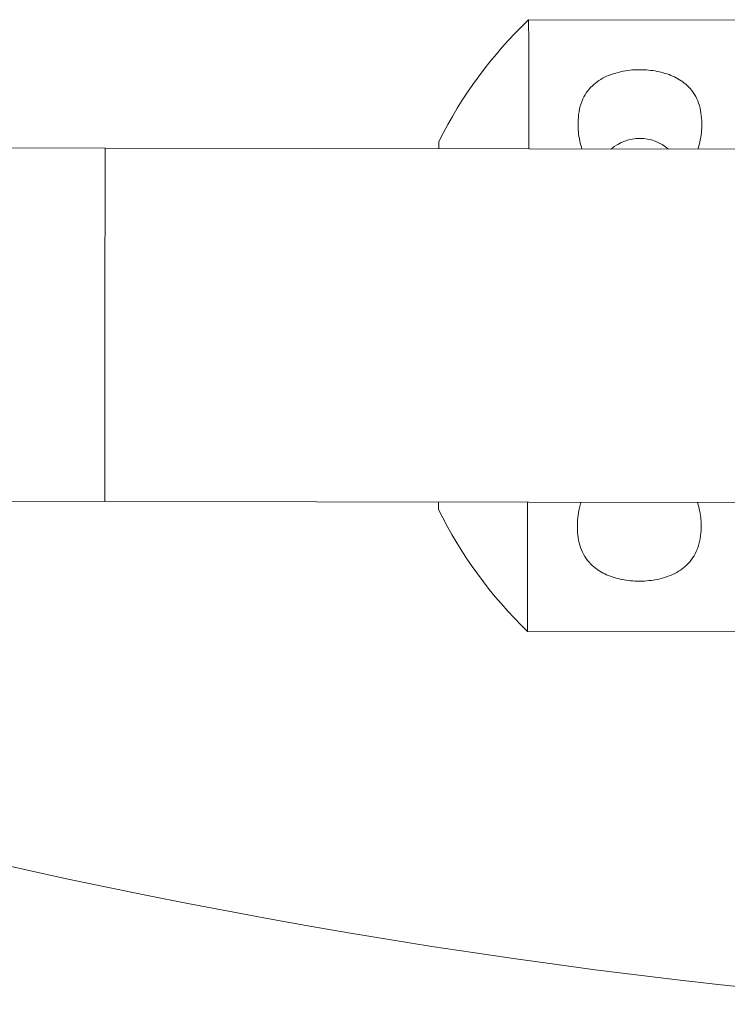
# Model space of a CAD drawing. Units: millimetres. Extents: x -3529 to 8159, y -6158 to 5680.
# Drawn here: x 840 to 920, y -78 to 33 of the extents above; entities that cross this region are included whole.
import ezdxf

# ---------------------------------------------------------------- set-up
doc = ezdxf.new("R2010")
doc.units = ezdxf.units.MM
doc.header["$MEASUREMENT"] = 0
doc.layers.add('PRO_Equipment', color=7, linetype='Continuous', lineweight=20)

msp = doc.modelspace()

# ---------------------------------------------------------------- linework, layer by layer
at = {"layer": 'PRO_Equipment'}
for p, q in [((926.28, 33.21), (897.89, 33.25)), ((887.75, 19.47), (887.75, 18.65)), ((887.69, -21.35), (887.69, -22.17)), ((897.79, -35.99), (927.31, -36.03))]:
    msp.add_line(p, q, dxfattribs=at)
for points in [[(897.89, 33.25), (897.89, 33.23), (897.89, 33.2), (897.89, 33.18), (897.89, 33.15), (897.9, 33.12), (897.9, 33.08), (897.9, 33.04), (897.9, 32.99), (897.9, 32.93), (897.9, 32.87), (897.9, 32.79), (897.9, 32.71), (897.9, 32.61), (897.9, 32.51), (897.9, 32.4), (897.9, 32.28), (897.9, 32.15), (897.9, 32.02), (897.91, 31.88), (897.91, 31.73), (897.91, 31.57), (897.91, 31.41), (897.91, 31.24), (897.91, 31.06), (897.91, 30.87), (897.91, 30.68), (897.91, 30.49), (897.91, 30.28), (897.91, 30.07), (897.91, 29.85), (897.91, 29.62), (897.91, 29.39), (897.91, 29.15), (897.91, 28.9), (897.91, 28.65), (897.91, 28.39), (897.91, 28.12), (897.91, 27.85), (897.91, 27.56), (897.91, 27.28), (897.91, 26.99), (897.92, 26.69), (897.92, 26.38), (897.92, 26.07), (897.92, 25.76), (897.92, 25.44), (897.92, 25.11), (897.92, 24.77), (897.92, 24.43), (897.92, 24.09), (897.92, 23.73), (897.92, 23.37), (897.92, 23.01), (897.92, 22.63), (897.92, 22.25), (897.92, 21.86), (897.92, 21.47), (897.92, 21.08), (897.92, 20.67), (897.92, 20.27), (897.92, 19.86), (897.92, 19.45), (897.92, 19.04), (897.92, 18.63)], [(969.98, 18.52), (849.99, 18.7), (849.96, -1.29), (849.93, -21.29), (969.92, -21.48)], [(897.76, -21.37), (897.76, -21.72), (897.76, -22.07), (897.76, -22.41), (897.76, -22.74), (897.76, -23.07), (897.76, -23.4), (897.76, -23.71), (897.76, -24.03), (897.76, -24.33), (897.76, -24.64), (897.76, -24.94), (897.76, -25.23), (897.76, -25.52), (897.76, -25.81), (897.76, -26.1), (897.76, -26.38), (897.76, -26.66), (897.76, -26.94), (897.76, -27.21), (897.76, -27.48), (897.76, -27.75), (897.76, -28.02), (897.76, -28.28), (897.76, -28.54), (897.76, -28.79), (897.76, -29.04), (897.76, -29.29), (897.76, -29.53), (897.76, -29.77), (897.76, -30.01), (897.76, -30.24), (897.76, -30.46), (897.76, -30.68), (897.76, -30.9), (897.76, -31.11), (897.76, -31.32), (897.76, -31.53), (897.76, -31.73), (897.76, -31.92), (897.76, -32.11), (897.77, -32.3), (897.77, -32.48), (897.77, -32.66), (897.77, -32.84), (897.77, -33.01), (897.77, -33.17), (897.77, -33.33), (897.77, -33.49), (897.77, -33.64), (897.77, -33.79), (897.77, -33.93), (897.77, -34.07), (897.77, -34.2), (897.77, -34.33), (897.77, -34.46), (897.77, -34.57), (897.77, -34.69), (897.77, -34.8), (897.77, -34.9), (897.77, -35), (897.77, -35.09), (897.77, -35.18), (897.77, -35.26), (897.78, -35.34), (897.78, -35.41), (897.78, -35.49), (897.78, -35.56), (897.78, -35.62), (897.78, -35.68), (897.78, -35.75), (897.78, -35.8), (897.78, -35.86), (897.78, -35.9), (897.78, -35.94), (897.78, -35.98), (897.78, -36), (897.78, -36.02), (897.79, -36.02), (897.79, -36.01), (897.79, -35.99)]]:
    msp.add_lwpolyline(points, dxfattribs=at)
for points in [[(849.99, 18.7), (470.01, 19.28), (350.01, 19.47, 1), (349.95, -20.53), (469.95, -20.72), (849.93, -21.29)], [(1204.36, -22.84, -0.147779), (1073.36, -76.91, -0.101449), (777.75, -45.99, 0.076371), (659.93, -27.71, 0.076371), (542.05, -45.63, -0.101449), (246.35, -75.65, -0.147778), (115.51, -21.18)]]:
    msp.add_lwpolyline(points, format="xyb", dxfattribs=at)
for centre, radius, start, end in [((932.5, -2.83), 50, 133.8121, 153.5157), ((910.48, 14.81), 5, 49.1874, 130.4485), ((932.51, -0.01), 50, 206.3098, 226.0167)]:
    msp.add_arc(centre, radius, start, end, dxfattribs=at)
for points, knots in [([(903.93, 18.63), (903.85, 18.92), (903.55, 19.93), (903.42, 21.79), (903.73, 23.98), (904.9, 25.76), (906.64, 26.92), (908.74, 27.53), (910.95, 27.65), (912.96, 27.36), (914.7, 26.71), (916.25, 25.57), (917.29, 23.83), (917.57, 21.65), (917.42, 19.87), (917.13, 18.86), (917.06, 18.6)], [0, 0, 0, 0, 0.032068, 0.111971, 0.218145, 0.305464, 0.377813, 0.450542, 0.514138, 0.57361, 0.633861, 0.699025, 0.791596, 0.88739, 0.97061, 1, 1, 1, 1]), ([(917.01, -21.4), (917.11, -21.73), (917.38, -22.7), (917.49, -24.52), (917.19, -26.64), (916.02, -28.43), (914.29, -29.61), (912.18, -30.23), (909.97, -30.35), (907.97, -30.06), (906.23, -29.41), (904.68, -28.27), (903.62, -26.52), (903.35, -24.31), (903.48, -22.55), (903.76, -21.59), (903.81, -21.38)], [0, 0, 0, 0, 0.037627, 0.108106, 0.21515, 0.30354, 0.376622, 0.450099, 0.514192, 0.574021, 0.63462, 0.7002, 0.793614, 0.891865, 0.976631, 1, 1, 1, 1])]:
    msp.add_open_spline(points, degree=3, knots=knots, dxfattribs=at)

doc.saveas('drawing.dxf')
